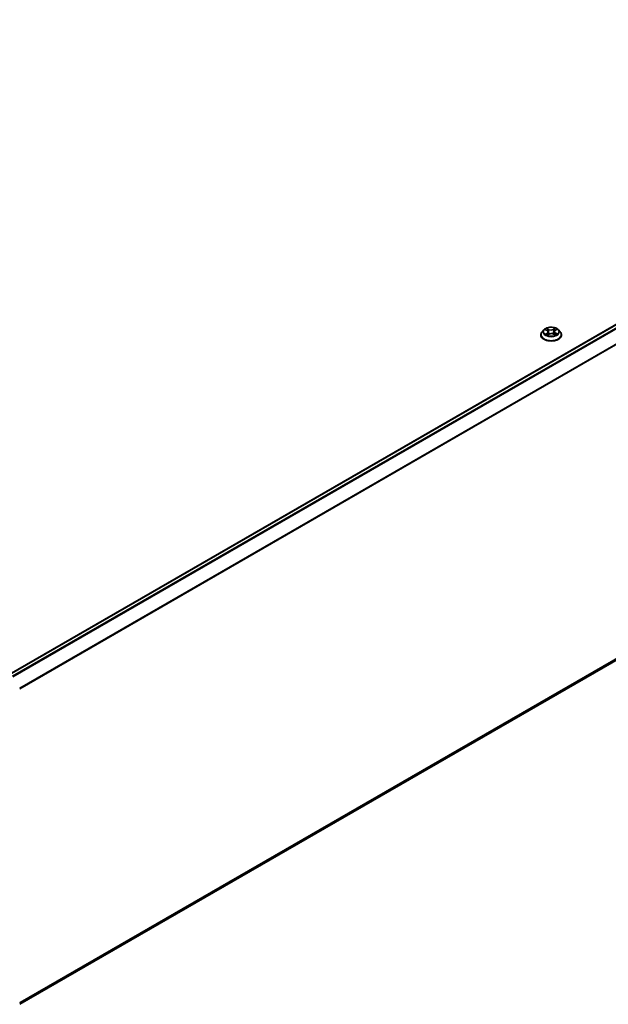
# Model space of a CAD drawing. Units: millimetres. Extents: x 7 to 9637, y 4 to 2252.
# Drawn here: x 84 to 94, y 73 to 90 of the extents above; entities that cross this region are included whole.
import ezdxf

# ---------------------------------------------------------------- set-up
doc = ezdxf.new("R2010")
doc.units = ezdxf.units.MM
doc.header["$LTSCALE"] = 0.5
doc.layers.add('Visible (ISO)', color=7, linetype='Continuous', lineweight=35)
doc.layers.add('Visible Narrow (ISO)', color=7, linetype='Continuous', lineweight=25)

msp = doc.modelspace()

# ---------------------------------------------------------------- linework, layer by layer
at = {"layer": 'Visible (ISO)'}
for p, q in [((83.3623, 78.9425), (103.2448, 90.4216)), ((92.7271, 84.9864), (92.6961, 84.9518)), ((92.7553, 84.9884), (92.7828, 84.973)), ((92.8005, 84.9504), (92.8056, 84.9023)), ((92.8961, 84.9116), (92.9247, 84.8966)), ((92.91, 84.9545), (92.9049, 84.907)), ((92.9251, 84.9756), (92.9507, 84.9918)), ((92.9834, 84.9864), (93.0144, 84.9518)), ((92.674, 84.8966), (92.674, 84.8987)), ((92.7923, 84.8943), (92.8189, 84.9102)), ((93.0365, 84.8966), (93.0365, 84.8987)), ((83.5446, 73.1635), (103.3103, 84.5752))]:
    msp.add_line(p, q, dxfattribs=at)
for points, knots in [([(92.6961, 84.9518), (92.6933, 84.9487), (92.6907, 84.9455), (92.6861, 84.9388), (92.684, 84.9354), (92.6804, 84.9284), (92.6789, 84.9248), (92.6765, 84.9175), (92.6756, 84.9138), (92.6743, 84.9062), (92.674, 84.9025), (92.674, 84.8987)], [3.41747253, 3.41747253, 3.41747253, 3.41747253, 3.51298586, 3.51298586, 3.60849918, 3.60849918, 3.7040125, 3.7040125, 3.79952582, 3.79952582, 3.89503915, 3.89503915, 3.89503915, 3.89503915]), ([(92.9834, 84.9864), (92.9757, 84.9949), (92.966, 85.0024), (92.943, 85.0154), (92.9296, 85.0207), (92.9009, 85.0284), (92.8856, 85.0309), (92.8545, 85.0328), (92.8387, 85.0322), (92.8083, 85.0282), (92.7936, 85.0247), (92.7665, 85.0149), (92.7542, 85.0087), (92.7375, 84.9967), (92.7319, 84.9917), (92.7271, 84.9864)], [1.2310131, 1.2310131, 1.2310131, 1.2310131, 1.552026, 1.552026, 1.8864546, 1.8864546, 2.2195321, 2.2195321, 2.5508455, 2.5508455, 2.8825814, 2.8825814, 3.2165594, 3.2165594, 3.4174725, 3.4174725, 3.4174725, 3.4174725]), ([(92.8005, 84.9504), (92.8003, 84.9521), (92.7999, 84.9539), (92.7986, 84.9573), (92.7978, 84.959), (92.7957, 84.9622), (92.7945, 84.9637), (92.7917, 84.9666), (92.7901, 84.968), (92.7867, 84.9706), (92.7848, 84.9718), (92.7828, 84.973)], [0.81534985, 0.81534985, 0.81534985, 0.81534985, 0.96294849, 0.96294849, 1.11054712, 1.11054712, 1.25814576, 1.25814576, 1.4057444, 1.4057444, 1.55334303, 1.55334303, 1.55334303, 1.55334303]), ([(92.8961, 84.9116), (92.8918, 84.9139), (92.887, 84.9157), (92.8766, 84.9184), (92.8711, 84.9193), (92.8599, 84.9201), (92.8542, 84.92), (92.843, 84.9188), (92.8376, 84.9177), (92.8276, 84.9146), (92.823, 84.9126), (92.8189, 84.9102)], [1.5882496, 1.5882496, 1.5882496, 1.5882496, 1.8954276, 1.8954276, 2.2026055, 2.2026055, 2.5097835, 2.5097835, 2.8169614, 2.8169614, 3.1241394, 3.1241394, 3.1241394, 3.1241394]), ([(92.9251, 84.9756), (92.9234, 84.9745), (92.9218, 84.9733), (92.9189, 84.9708), (92.9175, 84.9695), (92.9152, 84.9668), (92.9141, 84.9653), (92.9123, 84.9624), (92.9116, 84.9608), (92.9105, 84.9577), (92.9102, 84.9561), (92.91, 84.9545)], [3.15904595, 3.15904595, 3.15904595, 3.15904595, 3.29386392, 3.29386392, 3.42868188, 3.42868188, 3.56349985, 3.56349985, 3.69831782, 3.69831782, 3.83313579, 3.83313579, 3.83313579, 3.83313579]), ([(93.0365, 84.8987), (93.0365, 84.9025), (93.0362, 84.9062), (93.0349, 84.9138), (93.034, 84.9175), (93.0316, 84.9248), (93.03, 84.9284), (93.0265, 84.9354), (93.0244, 84.9388), (93.0198, 84.9455), (93.0172, 84.9487), (93.0144, 84.9518)], [0.75344649, 0.75344649, 0.75344649, 0.75344649, 0.84895982, 0.84895982, 0.94447314, 0.94447314, 1.03998646, 1.03998646, 1.13549978, 1.13549978, 1.2310131, 1.2310131, 1.2310131, 1.2310131]), ([(92.674, 84.8966), (92.674, 84.8854), (92.6769, 84.8743), (92.6884, 84.8529), (92.6971, 84.8427), (92.7195, 84.8243), (92.7334, 84.8161), (92.7649, 84.8027), (92.7825, 84.7976), (92.8194, 84.7908), (92.8388, 84.7891), (92.8775, 84.7895), (92.8967, 84.7915), (92.9332, 84.799), (92.9505, 84.8044), (92.9813, 84.8184), (92.9948, 84.8269), (93.0167, 84.8462), (93.025, 84.857), (93.0344, 84.8775), (93.0365, 84.8871), (93.0365, 84.8966)], [3.8950391, 3.8950391, 3.8950391, 3.8950391, 4.1947497, 4.1947497, 4.5071607, 4.5071607, 4.8316537, 4.8316537, 5.1573817, 5.1573817, 5.4821322, 5.4821322, 5.806487, 5.806487, 6.1313211, 6.1313211, 6.4571185, 6.4571185, 6.7810336, 6.7810336, 7.0366318, 7.0366318, 7.0366318, 7.0366318]), ([(92.7711, 84.9075), (92.7723, 84.9066), (92.7736, 84.9056), (92.7764, 84.9037), (92.7779, 84.9028), (92.781, 84.901), (92.7827, 84.9001), (92.7862, 84.8983), (92.788, 84.8975), (92.7911, 84.8961), (92.7923, 84.8956), (92.7936, 84.8951)], [4.53532355, 4.53532355, 4.53532355, 4.53532355, 4.60532824, 4.60532824, 4.67533293, 4.67533293, 4.74533763, 4.74533763, 4.81534232, 4.81534232, 4.86040652, 4.86040652, 4.86040652, 4.86040652]), ([(92.9228, 84.8976), (92.9238, 84.8981), (92.9247, 84.8985), (92.9273, 84.8999), (92.929, 84.9008), (92.9322, 84.9026), (92.9337, 84.9035), (92.9365, 84.9054), (92.9378, 84.9063), (92.9403, 84.9082), (92.9414, 84.9092), (92.9425, 84.9101)], [6.14359524, 6.14359524, 6.14359524, 6.14359524, 6.17989982, 6.17989982, 6.25019664, 6.25019664, 6.32049345, 6.32049345, 6.39079026, 6.39079026, 6.46108708, 6.46108708, 6.46108708, 6.46108708])]:
    msp.add_open_spline(points, degree=3, knots=knots, dxfattribs=at)
at = {"layer": 'Visible Narrow (ISO)'}
for p, q in [((83.3678, 78.9393), (103.2541, 90.4207)), ((103.301, 90.3937), (83.4146, 78.9123)), ((83.4296, 78.9037), (103.3111, 90.3823)), ((103.4146, 90.1792), (83.5392, 78.7042)), ((83.5441, 78.6936), (103.4176, 90.1677)), ((92.7463, 84.9924), (92.7813, 84.9728)), ((92.7837, 84.93), (92.751, 84.9091)), ((92.7654, 84.9133), (92.786, 84.9264)), ((92.8158, 84.994), (92.7797, 85.0129)), ((92.786, 84.9264), (92.7882, 84.8974)), ((92.7911, 85.0023), (92.8138, 84.9904)), ((92.8138, 84.9904), (92.8107, 84.9461)), ((92.9239, 85.0156), (92.89, 84.9954)), ((92.8922, 84.9918), (92.9136, 85.0045)), ((92.8922, 84.9918), (92.8955, 84.9476)), ((92.8946, 84.9114), (92.9307, 84.8925)), ((92.927, 84.929), (92.9248, 84.8986)), ((92.9268, 84.9755), (92.9595, 84.9963)), ((92.927, 84.929), (92.949, 84.9167)), ((92.9641, 84.9131), (92.9292, 84.9327)), ((92.7865, 84.8899), (92.8205, 84.91)), ((103.4176, 84.6674), (83.5446, 73.1937)), ((83.5446, 73.1874), (103.4146, 84.6594)), ((103.3111, 84.5758), (83.5446, 73.1635))]:
    msp.add_line(p, q, dxfattribs=at)
for centre, major_axis, ratio, start_param, end_param in [((92.8552, 84.9042), (-0.1792, 0), 0.5773503, 5.8056187, 9.9023446), ((92.8552, 84.9481), (-0.1443, 0), 0.5773503, 5.8056187, 9.9023446), ((92.8552, 84.9527), (-0.1288, 0), 0.5773503, 5.3390543, 5.7204233), ((92.7677, 84.9124), (-0.00056, -0.00307), 0.7955432, 4.5347949, 5.929977), ((92.8552, 84.9386), (0.1008, 0), 0.5773503, 2.208246, 2.4473361), ((92.7813, 84.9702), (0.00153, 0.00273), 0.5689192, 0, 0.7782533), ((92.7441, 84.9507), (0.0534, 0), 0.5773503, 5.5471921, 7.0830818), ((92.7837, 84.9274), (0.00168, -0.00264), 0.6051582, 0.8467111, 2.330241), ((92.7441, 84.9483), (0.0565, 0), 0.5773503, 5.5471921, 6.3450887), ((92.789, 85.0012), (-0.00251, -0.00186), 0.1699242, 1.0218399, 2.4170221), ((92.7969, 84.9851), (-0.003, -0.00087), 0.2298592, 3.8773454, 5.2327686), ((92.8086, 84.945), (-0.003, -0.00087), 0.2298266, 3.8773383, 5.2283842), ((92.8158, 84.9915), (-0.00145, -0.00277), 0.5481334, 3.9034791, 5.387009), ((92.8517, 85.0146), (0.0565, 0), 0.5773503, 3.9763958, 5.5122855), ((92.8517, 85.0169), (-0.0534, 0), 0.5773503, 0.8348031, 2.3706929), ((92.8205, 84.9075), (-0.0016, 0.00269), 0.5856599, 5.4904321, 6.2831853), ((92.8588, 84.8886), (0.0534, 0), 0.5773503, 0.8348031, 2.3706929), ((92.89, 84.9929), (0.0016, -0.00269), 0.5856599, 0.8653096, 2.3488394), ((92.8946, 84.9088), (0.00145, 0.00277), 0.5481334, 0, 0.7618865), ((92.8977, 84.9466), (-0.00302, 0.0008), 0.2162428, 4.2479723, 5.5990183), ((92.9084, 84.9872), (-0.00302, 0.0008), 0.2162769, 4.2435888, 5.599012), ((92.9664, 84.9548), (-0.0534, 0), 0.5773503, 5.5471921, 7.0830818), ((92.9664, 84.9524), (-0.0565, 0), 0.5773503, 6.221282, 7.0830818), ((92.8552, 84.9386), (0.1008, 0), 0.5773503, 0.74753, 0.99725), ((92.9158, 85.0035), (-0.00259, 0.00175), 0.1995111, 0.681211, 2.0763931), ((92.8552, 84.9527), (-0.1288, 0), 0.5773503, 3.768258, 4.149627), ((92.9268, 84.9729), (-0.00168, 0.00264), 0.6051582, 5.4718336, 6.2831853), ((92.9292, 84.9301), (-0.00153, -0.00273), 0.5689192, 3.919846, 5.4033758), ((92.8552, 84.9527), (0.1288, 0), 0.5773503, 5.3390543, 5.7204233), ((92.9468, 84.9157), (0.00064, -0.00306), 0.7634913, 0.3692318, 1.7644139), ((92.8552, 84.8987), (-0.1813, 0), 0.5773503, 0, 3.1415927), ((92.8552, 84.8966), (0.1813, 0), 0.5773503, 3.1415927, 6.2831853), ((92.8552, 84.9527), (0.1288, 0), 0.5773503, 3.768258, 4.149627), ((92.7765, 84.906), (-0.00266, -0.00163), 0.7390273, 5.1961673, 5.7323032), ((92.9375, 84.909), (-0.00265, 0.00166), 0.7202278, 3.6019872, 4.2934738)]:
    msp.add_ellipse(centre, major_axis=major_axis, ratio=ratio, start_param=start_param, end_param=end_param, dxfattribs=at)
msp.add_ellipse((92.8552, 84.9527), major_axis=(0.1338, 0), ratio=0.5773503, dxfattribs=at)
for points, knots in [([(92.7613, 84.985), (92.7609, 84.9855), (92.7604, 84.986), (92.7585, 84.9875), (92.757, 84.9885), (92.754, 84.9901), (92.7525, 84.9907), (92.7495, 84.9917), (92.7479, 84.9921), (92.7463, 84.9924)], [0.002396298, 0.002396298, 0.002396298, 0.002396298, 0.005934038, 0.005934038, 0.0154285, 0.0154285, 0.023744988, 0.023744988, 0.032394303, 0.032394303, 0.032394303, 0.032394303]), ([(92.7463, 84.9924), (92.7478, 84.9919), (92.7492, 84.9913), (92.752, 84.9901), (92.7534, 84.9894), (92.7549, 84.9886), (92.7551, 84.9885), (92.7553, 84.9884)], [-0.032394303, -0.032394303, -0.032394303, -0.032394303, -0.023744988, -0.023744988, -0.0154285, -0.0154285, -0.014267949, -0.014267949, -0.014267949, -0.014267949]), ([(92.7654, 84.9133), (92.7644, 84.9131), (92.7633, 84.9129), (92.7602, 84.9122), (92.7581, 84.9116), (92.7543, 84.9104), (92.7526, 84.9098), (92.751, 84.9091)], [-0.032055974, -0.032055974, -0.032055974, -0.032055974, -0.02365019, -0.02365019, -0.010200936, -0.010200936, 0.000338329, 0.000338329, 0.000338329, 0.000338329]), ([(92.7742, 84.907), (92.7731, 84.9088), (92.7718, 84.9102), (92.7689, 84.9123), (92.7672, 84.913), (92.7654, 84.9133)], [0, 0, 0, 0, 0.014585063, 0.014585063, 0.028982846, 0.028982846, 0.028982846, 0.028982846]), ([(92.7911, 85.0023), (92.79, 85.0032), (92.789, 85.0042), (92.7864, 85.0068), (92.7848, 85.0083), (92.7821, 85.0109), (92.7809, 85.012), (92.7797, 85.0129)], [-0.032055974, -0.032055974, -0.032055974, -0.032055974, -0.02365019, -0.02365019, -0.010200936, -0.010200936, 0.000338329, 0.000338329, 0.000338329, 0.000338329]), ([(92.7797, 85.0129), (92.7805, 85.0119), (92.7812, 85.0106), (92.7831, 85.0075), (92.7841, 85.0056), (92.7861, 85.0024), (92.787, 85.0011), (92.7879, 84.9998)], [-0.000338329, -0.000338329, -0.000338329, -0.000338329, 0.010200936, 0.010200936, 0.02365019, 0.02365019, 0.032055974, 0.032055974, 0.032055974, 0.032055974]), ([(92.7879, 84.9998), (92.7896, 84.9977), (92.791, 84.9953), (92.7935, 84.9904), (92.7945, 84.9879), (92.7953, 84.9853)], [-0.028982846, -0.028982846, -0.028982846, -0.028982846, -0.014585063, -0.014585063, 0, 0, 0, 0]), ([(92.799, 84.9862), (92.7982, 84.9891), (92.7971, 84.9919), (92.7944, 84.9973), (92.7928, 84.9999), (92.7911, 85.0023)], [0, 0, 0, 0, 0.014585063, 0.014585063, 0.028982846, 0.028982846, 0.028982846, 0.028982846]), ([(92.7953, 84.9853), (92.7972, 84.9786), (92.7992, 84.9719), (92.8031, 84.9585), (92.805, 84.9518), (92.807, 84.9451)], [-0.068779854, -0.068779854, -0.068779854, -0.068779854, -0.034389927, -0.034389927, 0, 0, 0, 0]), ([(92.8107, 84.9461), (92.8088, 84.9528), (92.8068, 84.9595), (92.8029, 84.9729), (92.801, 84.9796), (92.799, 84.9862)], [0, 0, 0, 0, 0.034389927, 0.034389927, 0.068779854, 0.068779854, 0.068779854, 0.068779854]), ([(92.807, 84.9451), (92.8098, 84.9356), (92.8129, 84.9262), (92.8174, 84.9148), (92.8183, 84.9126), (92.8193, 84.9104)], [-0.098241255, -0.098241255, -0.098241255, -0.098241255, -0.049120627, -0.049120627, -0.037148588, -0.037148588, -0.037148588, -0.037148588]), ([(92.8221, 84.9119), (92.8213, 84.914), (92.8205, 84.9161), (92.8163, 84.9273), (92.8133, 84.9366), (92.8107, 84.9461)], [0.037837321, 0.037837321, 0.037837321, 0.037837321, 0.049120627, 0.049120627, 0.098241255, 0.098241255, 0.098241255, 0.098241255]), ([(92.8955, 84.9476), (92.8931, 84.9381), (92.8903, 84.9286), (92.8867, 84.9182), (92.8863, 84.917), (92.8858, 84.9159)], [0, 0, 0, 0, 0.049120627, 0.049120627, 0.055431389, 0.055431389, 0.055431389, 0.055431389]), ([(92.8889, 84.9148), (92.8894, 84.916), (92.8898, 84.9172), (92.8937, 84.9277), (92.8967, 84.9372), (92.8992, 84.9468)], [-0.05549275, -0.05549275, -0.05549275, -0.05549275, -0.049120627, -0.049120627, 0, 0, 0, 0]), ([(92.9062, 84.9882), (92.9044, 84.9815), (92.9026, 84.9747), (92.899, 84.9612), (92.8973, 84.9544), (92.8955, 84.9476)], [0, 0, 0, 0, 0.034389927, 0.034389927, 0.068779854, 0.068779854, 0.068779854, 0.068779854]), ([(92.8992, 84.9468), (92.901, 84.9536), (92.9028, 84.9604), (92.9063, 84.9739), (92.9081, 84.9807), (92.9099, 84.9874)], [-0.068779854, -0.068779854, -0.068779854, -0.068779854, -0.034389927, -0.034389927, 0, 0, 0, 0]), ([(92.9136, 85.0045), (92.9119, 85.0021), (92.9104, 84.9994), (92.9079, 84.9939), (92.9069, 84.9911), (92.9062, 84.9882)], [0, 0, 0, 0, 0.014491423, 0.014491423, 0.028982846, 0.028982846, 0.028982846, 0.028982846]), ([(92.9099, 84.9874), (92.9106, 84.99), (92.9115, 84.9926), (92.9138, 84.9976), (92.9152, 85), (92.9167, 85.0022)], [-0.028982846, -0.028982846, -0.028982846, -0.028982846, -0.014491423, -0.014491423, 0, 0, 0, 0]), ([(92.9239, 85.0156), (92.9231, 85.0148), (92.9222, 85.0139), (92.9204, 85.012), (92.9196, 85.0111), (92.9177, 85.009), (92.9167, 85.0079), (92.9149, 85.006), (92.9143, 85.0052), (92.9136, 85.0045)], [-0.032394303, -0.032394303, -0.032394303, -0.032394303, -0.023744988, -0.023744988, -0.0154285, -0.0154285, -0.005934038, -0.005934038, 0, 0, 0, 0]), ([(92.9167, 85.0022), (92.9174, 85.0031), (92.9179, 85.004), (92.9193, 85.0064), (92.92, 85.0079), (92.9213, 85.0104), (92.9218, 85.0115), (92.9229, 85.0137), (92.9234, 85.0147), (92.9239, 85.0156)], [0, 0, 0, 0, 0.005934038, 0.005934038, 0.0154285, 0.0154285, 0.023744988, 0.023744988, 0.032394303, 0.032394303, 0.032394303, 0.032394303]), ([(92.949, 84.9167), (92.9471, 84.9163), (92.9453, 84.9156), (92.9422, 84.9133), (92.9408, 84.9118), (92.9397, 84.9101)], [0, 0, 0, 0, 0.014491423, 0.014491423, 0.028982846, 0.028982846, 0.028982846, 0.028982846]), ([(92.9425, 84.9101), (92.9428, 84.9104), (92.9432, 84.9107), (92.945, 84.9119), (92.9465, 84.9126), (92.9483, 84.913)], [-0.018230687, -0.018230687, -0.018230687, -0.018230687, -0.014491423, -0.014491423, 0, 0, 0, 0]), ([(92.9595, 84.9963), (92.9577, 84.9959), (92.9558, 84.9953), (92.9516, 84.9936), (92.9494, 84.9923), (92.9464, 84.9899), (92.9455, 84.989), (92.9446, 84.988)], [-0.000338329, -0.000338329, -0.000338329, -0.000338329, 0.010200936, 0.010200936, 0.02365019, 0.02365019, 0.030661124, 0.030661124, 0.030661124, 0.030661124]), ([(92.9483, 84.913), (92.949, 84.9131), (92.9498, 84.9133), (92.952, 84.9136), (92.9535, 84.9137), (92.9565, 84.9138), (92.958, 84.9138), (92.961, 84.9136), (92.9626, 84.9134), (92.9641, 84.9131)], [0, 0, 0, 0, 0.005934038, 0.005934038, 0.0154285, 0.0154285, 0.023744988, 0.023744988, 0.032394303, 0.032394303, 0.032394303, 0.032394303]), ([(92.9641, 84.9131), (92.9627, 84.9136), (92.9613, 84.914), (92.9584, 84.9148), (92.9571, 84.9152), (92.9543, 84.9158), (92.9528, 84.9161), (92.9506, 84.9165), (92.9498, 84.9166), (92.949, 84.9167)], [-0.032394303, -0.032394303, -0.032394303, -0.032394303, -0.023744988, -0.023744988, -0.0154285, -0.0154285, -0.005934038, -0.005934038, 0, 0, 0, 0]), ([(92.9507, 84.9918), (92.9519, 84.9926), (92.9532, 84.9933), (92.9562, 84.9949), (92.9579, 84.9956), (92.9595, 84.9963)], [-0.018519371, -0.018519371, -0.018519371, -0.018519371, -0.010200936, -0.010200936, 0.000338329, 0.000338329, 0.000338329, 0.000338329]), ([(92.751, 84.9091), (92.7528, 84.9096), (92.7547, 84.9099), (92.7588, 84.9102), (92.7611, 84.9102), (92.7643, 84.9099), (92.7654, 84.9098), (92.7663, 84.9096)], [-0.000338329, -0.000338329, -0.000338329, -0.000338329, 0.010200936, 0.010200936, 0.02365019, 0.02365019, 0.032055974, 0.032055974, 0.032055974, 0.032055974]), ([(92.7663, 84.9096), (92.7679, 84.9093), (92.7694, 84.9087), (92.7709, 84.9077), (92.771, 84.9076), (92.7711, 84.9075)], [-0.028982846, -0.028982846, -0.028982846, -0.028982846, -0.014585063, -0.014585063, -0.013258271, -0.013258271, -0.013258271, -0.013258271]), ([(92.7931, 84.8949), (92.7927, 84.8949), (92.7924, 84.8949), (92.7912, 84.8947), (92.7905, 84.8944), (92.7892, 84.8935), (92.7887, 84.8929), (92.7876, 84.8916), (92.7871, 84.8908), (92.7865, 84.8899)], [0.001954451, 0.001954451, 0.001954451, 0.001954451, 0.005934038, 0.005934038, 0.0154285, 0.0154285, 0.023744988, 0.023744988, 0.032394303, 0.032394303, 0.032394303, 0.032394303]), ([(92.7865, 84.8899), (92.7874, 84.8907), (92.7883, 84.8915), (92.79, 84.8929), (92.7909, 84.8935), (92.7919, 84.8941), (92.7921, 84.8942), (92.7923, 84.8943)], [-0.032394303, -0.032394303, -0.032394303, -0.032394303, -0.023744988, -0.023744988, -0.0154285, -0.0154285, -0.013947012, -0.013947012, -0.013947012, -0.013947012]), ([(92.9307, 84.8925), (92.93, 84.8936), (92.9292, 84.8945), (92.9274, 84.8962), (92.9264, 84.8969), (92.9246, 84.8973), (92.9241, 84.8973), (92.9235, 84.8973)], [-0.000338329, -0.000338329, -0.000338329, -0.000338329, 0.010200936, 0.010200936, 0.02365019, 0.02365019, 0.029155056, 0.029155056, 0.029155056, 0.029155056]), ([(92.9247, 84.8966), (92.9255, 84.8962), (92.9264, 84.8957), (92.9284, 84.8944), (92.9296, 84.8935), (92.9307, 84.8925)], [-0.017424763, -0.017424763, -0.017424763, -0.017424763, -0.010200936, -0.010200936, 0.000338329, 0.000338329, 0.000338329, 0.000338329])]:
    msp.add_open_spline(points, degree=3, knots=knots, dxfattribs=at)
for points in [[(92.776, 84.904), (92.7754, 84.905), (92.7748, 84.906), (92.7742, 84.907)], [(92.9397, 84.9101), (92.9388, 84.9086), (92.9379, 84.9072), (92.937, 84.9058)]]:
    msp.add_open_spline(points, degree=3, dxfattribs=at)

doc.saveas('drawing.dxf')
